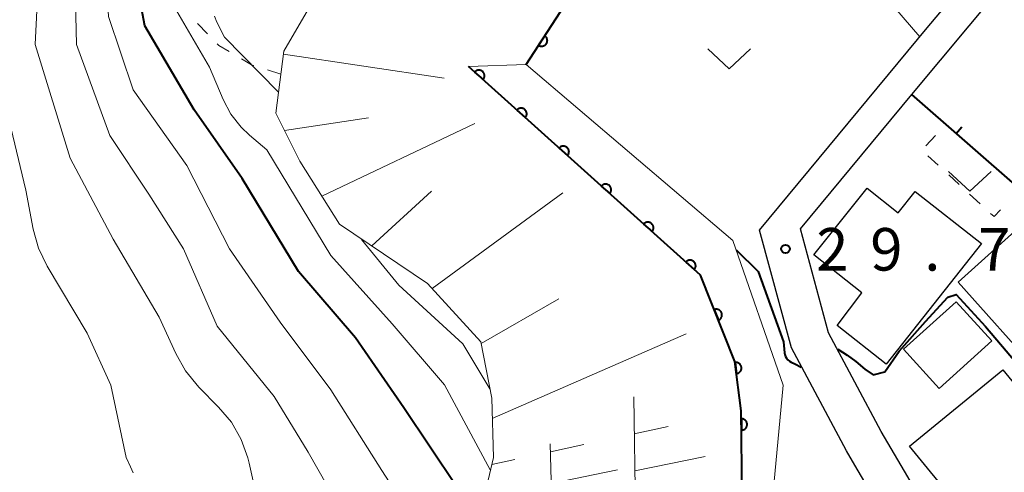
# Model space of a CAD drawing. Units: metres. Extents: x -79078 to -77997, y 37500 to 39000.
# Drawn here: x -78534 to -78448, y 37789 to 37829 of the extents above; entities that cross this region are included whole.
import ezdxf

# ---------------------------------------------------------------- set-up
doc = ezdxf.new("R2010")
doc.units = ezdxf.units.M
for name, color, linetype, lineweight in [('210100_道路縁(街区線)', 7, 'Continuous', 30), ('300100_普通建物', 7, 'Continuous', 30), ('610111_人工斜面(上)', 7, 'Continuous', 30), ('610199_人工斜面(ヒゲ)', 7, 'Continuous', 30), ('611100_コンクリート被覆(直落)', 7, 'Continuous', 30), ('611111_コンクリート被覆(幅上)', 7, 'Continuous', 30), ('611112_コンクリート被覆(幅下)', 7, 'Continuous', 30), ('614000_へい（未分類）', 7, 'Continuous', 40), ('630100_植生界', 7, 'Continuous', 30), ('630200_耕地界', 7, 'Continuous', 30), ('631300_畑', 7, 'Continuous', 13), ('710100_等高線(計曲線)', 7, 'Continuous', 40), ('710200_等高線(主曲線)', 7, 'Continuous', 13), ('731200_図化機測定による標高点', 7, 'Continuous', 40)]:
    doc.layers.add(name, color=color, linetype=linetype, lineweight=lineweight)
doc.styles.add('Style-WORKING', font='MS Gothic.ttf')

msp = doc.modelspace()

# ---------------------------------------------------------------- linework, layer by layer
at = {"layer": '210100_道路縁(街区線)', "linetype": 'Continuous', "lineweight": 30, "flags": 128}
for points in [[(-78442.54, 37765.29), (-78445.82, 37769.52), (-78451.45, 37775.93), (-78453.65, 37778.44), (-78456.95, 37783.2), (-78461.11, 37790.31), (-78461.63, 37791.21), (-78466.48, 37800.3), (-78469.28, 37810.66), (-78454.53, 37828.47), (-78450.89, 37832.86), (-78450.46, 37833.38), (-78447.75, 37839.6), (-78444.99, 37842.99), (-78431.98, 37854.16), (-78425, 37858.72), (-78419.68, 37860.27), (-78416.52, 37860.19)], [(-78454, 37785.09), (-78458.58, 37792.92), (-78463.21, 37801.6), (-78465.68, 37810.77), (-78455.89, 37822.59), (-78448.34, 37831.71), (-78448.14, 37831.95), (-78446.79, 37835.05), (-78446.29, 37836.2), (-78445.42, 37838.18), (-78443.05, 37841.1), (-78430.35, 37852), (-78423.86, 37856.24), (-78419.33, 37857.56), (-78417.07, 37857.5), (-78412.25, 37855.59), (-78409.01, 37847.29)]]:
    msp.add_lwpolyline(points, dxfattribs=at)
at = {"layer": '300100_普通建物', "linetype": 'Continuous', "lineweight": 30, "flags": 128}
for points in [[(-78449.77, 37809.47), (-78458.14, 37798.85), (-78462.46, 37802.26), (-78460.28, 37805.14), (-78464.52, 37808.49), (-78459.82, 37814.34), (-78457.08, 37812.17), (-78455.59, 37814.06)], [(-78444.68, 37798.1), (-78451.83, 37806.07), (-78445.06, 37812.16), (-78438.51, 37804.87), (-78440.59, 37803), (-78439.98, 37802.32)]]:
    msp.add_lwpolyline(points, close=True, dxfattribs=at)
at = {"layer": '300100_普通建物', "linetype": 'Continuous', "lineweight": 30}
for points in [[(-78456.62, 37800.16), (-78451.99, 37804.35), (-78448.86, 37800.9), (-78453.49, 37796.71)], [(-78447.89, 37798.35), (-78435.56, 37783.27), (-78443.78, 37776.55), (-78456.11, 37791.63)]]:
    msp.add_3dface(points, dxfattribs=at)
at = {"layer": '610111_人工斜面(上)', "linetype": 'Continuous', "lineweight": 13, "flags": 128}
for points in [[(-78483.27, 37746.25), (-78486.92, 37749.24), (-78489.64, 37753.57), (-78491.91, 37757.33), (-78491.13, 37763.03), (-78490.21, 37768.44), (-78491.67, 37774.76), (-78494.18, 37780.01), (-78494.12, 37784.52), (-78492.69, 37790.62), (-78492.84, 37795.86), (-78493.8, 37800.82), (-78498.48, 37805.95), (-78506.24, 37811.17), (-78509.71, 37816.72), (-78511.82, 37820.96), (-78511.14, 37826.42), (-78508.56, 37830.84), (-78499.91, 37840.31), (-78488.23, 37853.25), (-78472.77, 37878.93), (-78463.72, 37895.64)], [(-78467.63, 37708.31), (-78474.51, 37709.88), (-78473.47, 37732), (-78471.98, 37742.28), (-78474.64, 37758.96), (-78473.58, 37769.29), (-78473.96, 37771.59), (-78480.21, 37785.87), (-78480.35, 37795.97)], [(-78476.03, 37713.37), (-78479.25, 37718.85), (-78480.29, 37721.73), (-78480.94, 37728.59), (-78481.49, 37744.22), (-78482.32, 37757.27), (-78481.7, 37768.33), (-78482.27, 37771.4), (-78487.51, 37784.27), (-78487.7, 37791.82)]]:
    msp.add_lwpolyline(points, dxfattribs=at)
at = {"layer": '610199_人工斜面(ヒゲ)', "linetype": 'Continuous', "lineweight": 13, "flags": 128}
for points in [[(-78511.17, 37826.16), (-78497.03, 37824.04)], [(-78511.07, 37819.44), (-78503.69, 37820.54)], [(-78507.8, 37813.66), (-78494.32, 37820.06)], [(-78503.4, 37809.27), (-78498.13, 37814.08)], [(-78498.08, 37805.52), (-78486.59, 37813.93)], [(-78493.77, 37800.67), (-78486.95, 37804.6)], [(-78492.79, 37794.05), (-78475.74, 37801.52)], [(-78480.31, 37792.71), (-78477.31, 37793.36)], [(-78487.68, 37791.12), (-78484.74, 37791.76)], [(-78492.83, 37790.02), (-78490.81, 37790.45)], [(-78480.26, 37789.45), (-78474.07, 37790.72)], [(-78487.62, 37788.34), (-78481.78, 37789.54)]]:
    msp.add_lwpolyline(points, dxfattribs=at)
at = {"layer": '611100_コンクリート被覆(直落)', "linetype": 'Continuous', "lineweight": 40, "flags": 128}
msp.add_lwpolyline([(-78489.81, 37825.26), (-78475.84, 37846.84), (-78474.24, 37849.7), (-78475.42, 37851.95), (-78471.99, 37856.04), (-78468.06, 37860.72)], dxfattribs=at)
msp.add_lwpolyline([(-78488.18, 37827.778), (-78488.723, 37826.939), (-78488.685, 37826.917), (-78488.646, 37826.898), (-78488.606, 37826.883), (-78488.563, 37826.871), (-78488.52, 37826.864), (-78488.477, 37826.859), (-78488.433, 37826.858), (-78488.39, 37826.863), (-78488.347, 37826.869), (-78488.304, 37826.881), (-78488.263, 37826.895), (-78488.224, 37826.913), (-78488.186, 37826.935), (-78488.15, 37826.96), (-78488.116, 37826.988), (-78488.086, 37827.018), (-78488.057, 37827.051), (-78488.032, 37827.087), (-78488.009, 37827.125), (-78487.991, 37827.164), (-78487.976, 37827.204), (-78487.964, 37827.247), (-78487.956, 37827.29), (-78487.952, 37827.333), (-78487.951, 37827.377), (-78487.955, 37827.42), (-78487.962, 37827.463), (-78487.974, 37827.506), (-78487.988, 37827.547), (-78488.006, 37827.586), (-78488.028, 37827.624), (-78488.052, 37827.66), (-78488.081, 37827.694), (-78488.111, 37827.724), (-78488.144, 37827.753)], close=True, dxfattribs=at)
at = {"layer": '611111_コンクリート被覆(幅上)', "linetype": 'Continuous', "lineweight": 40, "flags": 128}
msp.add_lwpolyline([(-78465.22, 37707.76), (-78464.59, 37732.37), (-78462.25, 37742.93), (-78465.7, 37761.1), (-78464.82, 37771.27), (-78470.82, 37787.16), (-78470.89, 37794.73), (-78471.45, 37799.09), (-78474.49, 37806.69), (-78494.89, 37825.07)], dxfattribs=at)
for points in [[(-78494.346, 37824.58), (-78493.603, 37823.91), (-78493.575, 37823.945), (-78493.551, 37823.98), (-78493.529, 37824.018), (-78493.511, 37824.058), (-78493.497, 37824.099), (-78493.485, 37824.141), (-78493.478, 37824.184), (-78493.475, 37824.227), (-78493.475, 37824.271), (-78493.48, 37824.315), (-78493.487, 37824.358), (-78493.499, 37824.4), (-78493.515, 37824.44), (-78493.533, 37824.48), (-78493.555, 37824.518), (-78493.581, 37824.552), (-78493.608, 37824.586), (-78493.64, 37824.617), (-78493.674, 37824.645), (-78493.71, 37824.669), (-78493.747, 37824.69), (-78493.787, 37824.709), (-78493.828, 37824.723), (-78493.87, 37824.734), (-78493.913, 37824.742), (-78493.957, 37824.745), (-78494.001, 37824.745), (-78494.044, 37824.74), (-78494.087, 37824.733), (-78494.129, 37824.721), (-78494.17, 37824.705), (-78494.209, 37824.687), (-78494.247, 37824.664), (-78494.282, 37824.639), (-78494.315, 37824.611)], [(-78490.631, 37821.233), (-78489.888, 37820.564), (-78489.86, 37820.598), (-78489.836, 37820.634), (-78489.815, 37820.671), (-78489.796, 37820.711), (-78489.782, 37820.752), (-78489.771, 37820.794), (-78489.763, 37820.837), (-78489.76, 37820.88), (-78489.76, 37820.924), (-78489.765, 37820.968), (-78489.772, 37821.011), (-78489.784, 37821.053), (-78489.8, 37821.094), (-78489.818, 37821.133), (-78489.841, 37821.171), (-78489.866, 37821.206), (-78489.894, 37821.239), (-78489.925, 37821.27), (-78489.959, 37821.298), (-78489.995, 37821.322), (-78490.032, 37821.344), (-78490.072, 37821.362), (-78490.113, 37821.376), (-78490.156, 37821.387), (-78490.199, 37821.395), (-78490.242, 37821.398), (-78490.286, 37821.398), (-78490.33, 37821.393), (-78490.372, 37821.386), (-78490.414, 37821.374), (-78490.455, 37821.358), (-78490.495, 37821.34), (-78490.532, 37821.317), (-78490.567, 37821.292), (-78490.6, 37821.264)], [(-78486.917, 37817.886), (-78486.174, 37817.217), (-78486.146, 37817.251), (-78486.121, 37817.287), (-78486.1, 37817.324), (-78486.082, 37817.364), (-78486.067, 37817.405), (-78486.056, 37817.447), (-78486.048, 37817.49), (-78486.046, 37817.534), (-78486.045, 37817.578), (-78486.05, 37817.621), (-78486.058, 37817.664), (-78486.07, 37817.706), (-78486.085, 37817.747), (-78486.104, 37817.786), (-78486.126, 37817.824), (-78486.151, 37817.859), (-78486.179, 37817.892), (-78486.211, 37817.923), (-78486.245, 37817.951), (-78486.28, 37817.975), (-78486.318, 37817.997), (-78486.358, 37818.015), (-78486.399, 37818.029), (-78486.441, 37818.041), (-78486.484, 37818.048), (-78486.527, 37818.051), (-78486.571, 37818.051), (-78486.615, 37818.046), (-78486.658, 37818.039), (-78486.7, 37818.027), (-78486.74, 37818.011), (-78486.78, 37817.993), (-78486.818, 37817.971), (-78486.852, 37817.945), (-78486.886, 37817.918)], [(-78483.202, 37814.539), (-78482.459, 37813.87), (-78482.431, 37813.904), (-78482.407, 37813.94), (-78482.385, 37813.977), (-78482.367, 37814.017), (-78482.353, 37814.058), (-78482.341, 37814.101), (-78482.334, 37814.143), (-78482.331, 37814.187), (-78482.331, 37814.231), (-78482.336, 37814.274), (-78482.343, 37814.317), (-78482.355, 37814.359), (-78482.371, 37814.4), (-78482.389, 37814.439), (-78482.411, 37814.477), (-78482.437, 37814.512), (-78482.464, 37814.545), (-78482.496, 37814.576), (-78482.53, 37814.604), (-78482.566, 37814.628), (-78482.603, 37814.65), (-78482.643, 37814.668), (-78482.684, 37814.682), (-78482.726, 37814.694), (-78482.769, 37814.701), (-78482.813, 37814.704), (-78482.857, 37814.705), (-78482.9, 37814.7), (-78482.943, 37814.692), (-78482.985, 37814.68), (-78483.026, 37814.665), (-78483.065, 37814.646), (-78483.103, 37814.624), (-78483.138, 37814.599), (-78483.171, 37814.571)], [(-78479.487, 37811.193), (-78478.744, 37810.523), (-78478.716, 37810.557), (-78478.692, 37810.593), (-78478.671, 37810.63), (-78478.652, 37810.67), (-78478.638, 37810.711), (-78478.627, 37810.754), (-78478.619, 37810.797), (-78478.616, 37810.84), (-78478.616, 37810.884), (-78478.621, 37810.927), (-78478.628, 37810.97), (-78478.64, 37811.012), (-78478.656, 37811.053), (-78478.674, 37811.093), (-78478.697, 37811.13), (-78478.722, 37811.165), (-78478.75, 37811.198), (-78478.781, 37811.229), (-78478.815, 37811.257), (-78478.851, 37811.282), (-78478.888, 37811.303), (-78478.928, 37811.321), (-78478.969, 37811.336), (-78479.012, 37811.347), (-78479.055, 37811.355), (-78479.098, 37811.357), (-78479.142, 37811.358), (-78479.186, 37811.353), (-78479.228, 37811.345), (-78479.27, 37811.333), (-78479.311, 37811.318), (-78479.351, 37811.299), (-78479.388, 37811.277), (-78479.423, 37811.252), (-78479.456, 37811.224)], [(-78475.773, 37807.846), (-78475.03, 37807.176), (-78475.002, 37807.21), (-78474.977, 37807.246), (-78474.956, 37807.284), (-78474.938, 37807.323), (-78474.923, 37807.365), (-78474.912, 37807.407), (-78474.904, 37807.45), (-78474.902, 37807.493), (-78474.901, 37807.537), (-78474.906, 37807.581), (-78474.914, 37807.623), (-78474.926, 37807.665), (-78474.941, 37807.706), (-78474.96, 37807.746), (-78474.982, 37807.783), (-78475.007, 37807.818), (-78475.035, 37807.852), (-78475.067, 37807.882), (-78475.101, 37807.91), (-78475.137, 37807.935), (-78475.174, 37807.956), (-78475.214, 37807.975), (-78475.255, 37807.989), (-78475.297, 37808), (-78475.34, 37808.008), (-78475.383, 37808.01), (-78475.427, 37808.011), (-78475.471, 37808.006), (-78475.514, 37807.999), (-78475.556, 37807.987), (-78475.597, 37807.971), (-78475.636, 37807.953), (-78475.674, 37807.93), (-78475.708, 37807.905), (-78475.742, 37807.877)], [(-78473.274, 37803.651), (-78472.903, 37802.722), (-78472.863, 37802.74), (-78472.825, 37802.762), (-78472.789, 37802.786), (-78472.755, 37802.814), (-78472.724, 37802.844), (-78472.696, 37802.877), (-78472.67, 37802.912), (-78472.648, 37802.95), (-78472.628, 37802.989), (-78472.614, 37803.031), (-78472.601, 37803.072), (-78472.594, 37803.115), (-78472.59, 37803.159), (-78472.589, 37803.202), (-78472.592, 37803.246), (-78472.599, 37803.288), (-78472.61, 37803.33), (-78472.624, 37803.372), (-78472.643, 37803.412), (-78472.664, 37803.45), (-78472.688, 37803.486), (-78472.716, 37803.52), (-78472.746, 37803.551), (-78472.779, 37803.579), (-78472.814, 37803.605), (-78472.852, 37803.627), (-78472.891, 37803.647), (-78472.933, 37803.661), (-78472.974, 37803.674), (-78473.017, 37803.681), (-78473.061, 37803.685), (-78473.104, 37803.686), (-78473.148, 37803.683), (-78473.191, 37803.676), (-78473.233, 37803.665)], [(-78471.439, 37799.003), (-78471.311, 37798.011), (-78471.268, 37798.018), (-78471.226, 37798.03), (-78471.186, 37798.044), (-78471.146, 37798.062), (-78471.108, 37798.084), (-78471.072, 37798.109), (-78471.038, 37798.137), (-78471.008, 37798.168), (-78470.979, 37798.201), (-78470.954, 37798.237), (-78470.932, 37798.274), (-78470.914, 37798.314), (-78470.899, 37798.355), (-78470.887, 37798.397), (-78470.88, 37798.44), (-78470.876, 37798.483), (-78470.876, 37798.527), (-78470.879, 37798.57), (-78470.887, 37798.614), (-78470.898, 37798.656), (-78470.912, 37798.696), (-78470.931, 37798.736), (-78470.953, 37798.774), (-78470.977, 37798.81), (-78471.005, 37798.844), (-78471.036, 37798.874), (-78471.069, 37798.903), (-78471.105, 37798.928), (-78471.143, 37798.95), (-78471.182, 37798.968), (-78471.224, 37798.983), (-78471.265, 37798.995), (-78471.309, 37799.002), (-78471.351, 37799.006), (-78471.395, 37799.006)], [(-78470.884, 37794.038), (-78470.874, 37793.038), (-78470.83, 37793.04), (-78470.787, 37793.047), (-78470.746, 37793.056), (-78470.704, 37793.069), (-78470.664, 37793.087), (-78470.625, 37793.107), (-78470.588, 37793.13), (-78470.554, 37793.158), (-78470.522, 37793.187), (-78470.493, 37793.22), (-78470.466, 37793.255), (-78470.444, 37793.292), (-78470.424, 37793.331), (-78470.407, 37793.371), (-78470.395, 37793.413), (-78470.386, 37793.455), (-78470.381, 37793.498), (-78470.379, 37793.542), (-78470.381, 37793.586), (-78470.388, 37793.629), (-78470.397, 37793.671), (-78470.411, 37793.713), (-78470.428, 37793.753), (-78470.448, 37793.792), (-78470.472, 37793.829), (-78470.499, 37793.862), (-78470.528, 37793.895), (-78470.562, 37793.924), (-78470.596, 37793.95), (-78470.633, 37793.973), (-78470.672, 37793.993), (-78470.712, 37794.009), (-78470.754, 37794.022), (-78470.797, 37794.031), (-78470.84, 37794.036)]]:
    msp.add_lwpolyline(points, close=True, dxfattribs=at)
at = {"layer": '611112_コンクリート被覆(幅下)', "linetype": 'Continuous', "lineweight": 13, "flags": 128}
msp.add_lwpolyline([(-78494.89, 37825.07), (-78489.81, 37825.26), (-78471.64, 37809.73), (-78467.2, 37797), (-78468.02, 37788.21), (-78462.22, 37772.67), (-78462.93, 37761.31), (-78459.7, 37743.85), (-78461.87, 37732.93), (-78462.02, 37707.03), (-78465.22, 37707.76)], dxfattribs=at)
at = {"layer": '614000_へい（未分類）', "linetype": 'Continuous', "lineweight": 40}
for p, q in [((-78446.34, 37814.24), (-78455.89, 37822.59)), ((-78451.986, 37819.177), (-78451.492, 37819.741))]:
    msp.add_line(p, q, dxfattribs=at)
at = {"layer": '630100_植生界', "linetype": 'Continuous', "lineweight": 13}
for p, q in [((-78517.852, 37827.96), (-78518.719, 37828.86)), ((-78511.39, 37824.38), (-78512.577, 37824.771)), ((-78452.938, 37819.899), (-78452.88, 37819.96)), ((-78454.657, 37818.083), (-78453.798, 37818.991)), ((-78453.569, 37816.365), (-78454.489, 37817.211)), ((-78451.729, 37814.672), (-78452.649, 37815.519)), ((-78449.889, 37812.98), (-78450.809, 37813.826))]:
    msp.add_line(p, q, dxfattribs=at)
at = {"layer": '630100_植生界', "linetype": 'Continuous', "lineweight": 13, "flags": 128}
for points in [[(-78515.941, 37826.384), (-78516.84, 37826.91), (-78516.984, 37827.06)], [(-78513.764, 37825.162), (-78513.97, 37825.23), (-78514.862, 37825.752)], [(-78448.081, 37812.446), (-78448.66, 37811.85), (-78448.969, 37812.134)]]:
    msp.add_lwpolyline(points, dxfattribs=at)
at = {"layer": '630200_耕地界', "linetype": 'Continuous', "lineweight": 13}
msp.add_line((-78458.487, 37831.543), (-78455.18, 37827.68), dxfattribs=at)
at = {"layer": '631300_畑', "linetype": 'Continuous', "lineweight": 13, "flags": 128}
for points in [[(-78473.825, 37826.615), (-78471.95, 37824.865), (-78470.075, 37826.615)], [(-78452.655, 37815.825), (-78450.78, 37814.075), (-78448.905, 37815.825)]]:
    msp.add_lwpolyline(points, dxfattribs=at)
at = {"layer": '710100_等高線(計曲線)', "linetype": 'Continuous', "lineweight": 40, "flags": 128}
for points, elevation in [([(-78494.15, 37783.29), (-78495.93, 37788.07), (-78500.58, 37795), (-78504.83, 37801.17), (-78509.85, 37807), (-78514.79, 37815.21), (-78519, 37821.26), (-78523.34, 37828.66), (-78523.87, 37831.48)], 50), ([(-78471.33, 37808.92), (-78469.42, 37807), (-78467.19, 37800.81), (-78467.1, 37799.86), (-78467.06, 37799.69), (-78467, 37799.52), (-78466.91, 37799.37), (-78466.79, 37799.23), (-78466.65, 37799.12), (-78466.5, 37799.03), (-78466.19, 37798.88), (-78465.64, 37798.59)], 30), ([(-78462.39, 37800.17), (-78461.58, 37799.63), (-78460.82, 37799.07), (-78460.04, 37798.4), (-78459.3, 37797.92), (-78458.26, 37798.18), (-78457, 37799.98), (-78454.69, 37802.6), (-78452.72, 37804.75), (-78451.99, 37804.99), (-78449.42, 37802.18), (-78445.77, 37797.89), (-78445, 37797), (-78443.52, 37795.92), (-78439.65, 37796.78), (-78436.39, 37799.03), (-78434.2, 37800.2), (-78433.22, 37800.05), (-78432.85, 37800.03)], 30)]:
    msp.add_lwpolyline(points, dxfattribs=dict(at, elevation=elevation))
at = {"layer": '710200_等高線(主曲線)', "linetype": 'Continuous', "lineweight": 13, "flags": 128}
for points, elevation in [([(-78517.4, 37909.7), (-78515.64, 37890.34), (-78513.19, 37881.83), (-78513.01, 37876.18), (-78515.27, 37864.66), (-78515.75, 37862.98), (-78516.52, 37861.42), (-78516.69, 37861.15), (-78523.67, 37850.35), (-78528.54, 37840.54), (-78529.18, 37838.92), (-78529.52, 37837.21), (-78529.58, 37835.85), (-78529.36, 37827), (-78526.44, 37819), (-78523, 37813.83), (-78519.95, 37809), (-78517, 37802.21), (-78511.99, 37796.01), (-78509, 37791.1), (-78504.61, 37783.39)], 54), ([(-78510.11, 37906.28), (-78508.94, 37891.56), (-78507.58, 37886.96), (-78507.58, 37883.79), (-78511.16, 37864.38), (-78511.62, 37862.7), (-78512.37, 37861.12), (-78512.73, 37860.55), (-78520.74, 37848.83), (-78525.68, 37839.45), (-78526.36, 37837.84), (-78526.74, 37836.14), (-78526.83, 37834.4), (-78526.82, 37834.21), (-78526.54, 37829.46), (-78524.37, 37823), (-78519.66, 37816.34), (-78515.92, 37809)], 52), ([(-78492.97, 37789.55), (-78497, 37797.03), (-78501.61, 37802.39), (-78507, 37808.42), (-78512.63, 37817.74), (-78514.16, 37819.03), (-78514.89, 37819.72), (-78515.79, 37820.87), (-78516.47, 37822.15), (-78517.68, 37825), (-78520.53, 37829.95), (-78521.02, 37830.99), (-78521.37, 37832.21), (-78521.5, 37833.47), (-78521.41, 37834.73), (-78521.34, 37835.12), (-78521.18, 37835.91), (-78520.62, 37837.56), (-78519.79, 37839.09)], 48), ([(-78532.47, 37837.76), (-78533, 37827), (-78529.92, 37817), (-78526.14, 37809.86), (-78522.08, 37803), (-78520.64, 37799.79), (-78519.79, 37798.26), (-78518.59, 37796.81), (-78516.86, 37795.07), (-78515.74, 37793.74), (-78514.88, 37792.22), (-78514.28, 37790.59), (-78514.17, 37790.14), (-78513.04, 37784.96)], 56), ([(-78511.62, 37822.85), (-78516.34, 37827.66), (-78517.02, 37828.98), (-78517.24, 37829.49)], 46), ([(-78535.92, 37823), (-78533.81, 37814.19), (-78533.17, 37810.75), (-78532.7, 37809.07), (-78531.93, 37807.47), (-78528.42, 37801.58), (-78526.33, 37797), (-78525, 37790.62), (-78524.6, 37789.81), (-78524.39, 37789.27)], 58), ([(-78493.02, 37796.69), (-78495.37, 37800.63), (-78501, 37805.81), (-78504.29, 37809.84)], 46), ([(-78515.92, 37809), (-78511.45, 37802.55), (-78507, 37796.6), (-78502.52, 37789.48), (-78498.31, 37783)], 52)]:
    msp.add_lwpolyline(points, dxfattribs=dict(at, elevation=elevation))
at = {"layer": '731200_図化機測定による標高点', "linetype": 'Continuous', "lineweight": 40}
msp.add_circle((-78467, 37809, 29.66), 0.375, dxfattribs=at)

# ---------------------------------------------------------------- texts
at = {"layer": '731200_図化機測定による標高点', "linetype": 'Continuous', "lineweight": 40, "style": 'Style-WORKING'}
for s, p in [('2', (-78464.3, 37807.09, -9.999)), ('9', (-78459.55, 37807.09, -9.999)), ('7', (-78450.05, 37807.09, -9.999)), ('.', (-78454.8, 37807.09, -9.999))]:
    msp.add_text(s, height=3.75, dxfattribs=at).set_placement(p)

doc.saveas('drawing.dxf')
